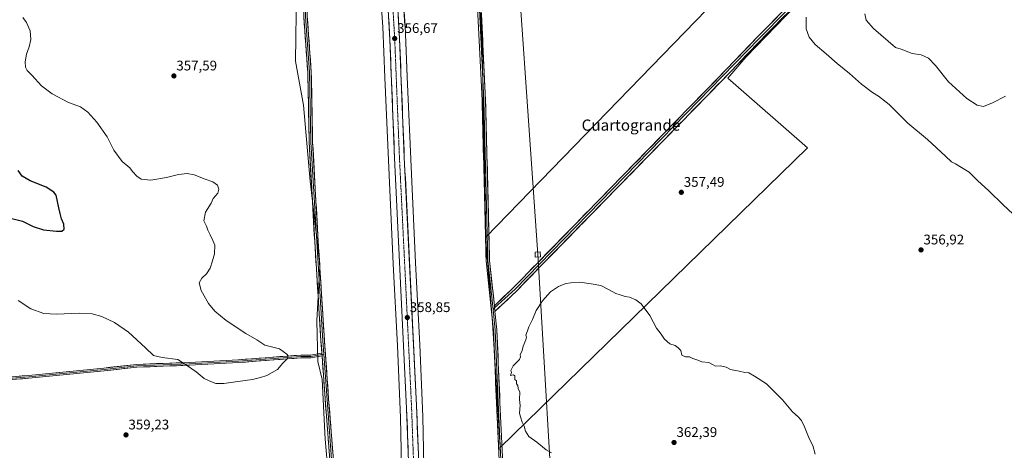
# Model space of a CAD drawing. Units: metres. Extents: x 608271 to 611745, y 4676063 to 4678430.
# Drawn here: x 610398 to 611104, y 4676539 to 4676848 of the extents above; entities that cross this region are included whole.
import ezdxf
from ezdxf.enums import TextEntityAlignment as Align

# ---------------------------------------------------------------- set-up
doc = ezdxf.new("R2010")
doc.units = ezdxf.units.M
doc.header["$MEASUREMENT"] = 0
doc.linetypes.add('TRAZO_Y_PUNTO', pattern=[1, 0.5, -0.25, 0, -0.25])
for name, color, linetype, lineweight in [('Arbolado forestal CxS', 92, 'Continuous', 0), ('Carretera de calzada única', 19, 'Continuous', 13), ('Carretera de calzada única Cxs', 19, 'Continuous', 13), ('Carretera de calzada única eje', 19, 'TRAZO_Y_PUNTO', 0), ('Carátula', 7, 'Continuous', 5), ('Cultivos herbáceos CxS', 92, 'Continuous', 0), ('Cultivos leñosos CxS', 92, 'Continuous', 0), ('Curva de nivel maestra', 36, 'Continuous', 30), ('Curva de nivel normal', 36, 'Continuous', 0), ('Layer 0', 7, 'Continuous', 0), ('Núcleo urbano CxS', 19, 'Continuous', 0), ('Punto de cota en terreno', 7, 'Continuous', 0), ('Rótulo de punto de cota en terreno', 19, 'Continuous', 0), ('Tendido', 6, 'Continuous', 0), ('Texto cartográfico', 19, 'Continuous', 0), ('Torre de tendido Cxs', 19, 'Continuous', 0)]:
    doc.layers.add(name, color=color, linetype=linetype, lineweight=lineweight)
doc.styles.add('Arial', font='txt', dxfattribs={"height": 0.2})

# ---------------------------------------------------------------- blocks, each defined once
blk = doc.blocks.new('*U150')
at = {"layer": 'Cultivos herbáceos CxS', "color": 92, "linetype": 'Continuous', "lineweight": 0}
for points in [[(610890.4499, 4676854.8693, 356.4805), (610732.2292, 4676691.9313, 358.9626), (610732.2292, 4676691.9313, 358.9626), (610729.8907, 4676815.5041, 356.1755), (610727.4927, 4676887.2317, 354.9196)], [(610743.2575, 4676528.6005, 359.4315), (610742.4833, 4676541.4753, 359.4673), (610962.4863, 4676756.0283, 356.0965), (610905.4729, 4676805.9163, 356.2138), (610918.4645, 4676820.9555, 356.5686), (611090.9805, 4676999.3629, 373.9376), (611116.9603, 4676976.7357, 373.7931)]]:
    blk.add_polyline3d(points, dxfattribs=at)
blk = doc.blocks.new('*U151')
at = {"layer": 'Cultivos herbáceos CxS', "color": 92, "linetype": 'Continuous', "lineweight": 0}
blk.add_polyline3d([(610597.3531, 4676919.5157, 354.8066), (610595.8175, 4676817.9063, 358.5018), (610601.5421, 4676786.3973, 357.7068), (610606.3133, 4676731.9737, 356.5485), (610613.3203, 4676672.7969, 356.564), (610613.2373, 4676671.2849, 356.5602), (610611.1015, 4676632.0913, 355.8397), (610611.7893, 4676602.8873, 355.8734), (610614.9999, 4676590.0753, 355.9165), (610617.0703, 4676547.3365, 356.8505), (610619.3861, 4676523.0087, 357.4627)], dxfattribs=at)
blk = doc.blocks.new('*U156')
at = {"layer": 'Núcleo urbano CxS', "color": 19, "linetype": 'Continuous', "lineweight": 0}
for points in [[(610671.9023, 4676527.8609, 357.8759), (610671.0864, 4676562.9533, 357.9077), (610668.9093, 4676614.0849, 358.2633), (610665.9331, 4676672.8615, 358.8043), (610665.9322, 4676672.875, 358.8042), (610665.9317, 4676672.8885, 358.8042), (610662.9326, 4676736.3883, 358.836), (610662.9318, 4676736.4051, 358.8361), (610662.9316, 4676736.4095, 358.8361), (610662.931, 4676736.4223, 358.8361), (610659.9319, 4676806.1975, 357.3595), (610658.3365, 4676842.6205, 356.1512), (610656.1629, 4676876.0661, 355.7447)], [(610672.1343, 4676877.0193, 355.6082), (610674.3083, 4676843.5739, 355.8429), (610674.3177, 4676843.4051, 355.8445), (610675.9172, 4676806.8943, 356.9979), (610675.9173, 4676806.8911, 356.9981), (610675.9174, 4676806.8877, 356.9983), (610678.9155, 4676737.1255, 358.8199), (610681.9131, 4676673.6571, 358.9704), (610684.8905, 4676614.8617, 358.5465), (610684.8935, 4676614.7979, 358.5445), (610687.0745, 4676563.5567, 357.7606), (610687.0799, 4676563.4023, 357.7602), (610687.8963, 4676528.3203, 357.7751)]]:
    blk.add_polyline3d(points, dxfattribs=at)
blk = doc.blocks.new('*U163')
at = {"layer": 'Curva de nivel normal', "color": 36, "linetype": 'Continuous', "lineweight": 0}
blk.add_polyline3d([(610400.64, 4676849.19, 355), (610403.33, 4676845.62, 355), (610405.9, 4676839.74, 355), (610406.32, 4676833.51, 355), (610405.18, 4676828.26, 355), (610403.28, 4676823.1, 355), (610402.26, 4676817.6, 355), (610402.45, 4676813.6, 355), (610403.72, 4676811.27, 355), (610406.97, 4676807.94, 355), (610413.98, 4676800.26, 355), (610421.67, 4676794.59, 355), (610433.4, 4676788.46, 355), (610441.82, 4676785.3, 355), (610447.05, 4676781.52, 355), (610453.54, 4676774.33, 355), (610461, 4676763.89, 355), (610465.78, 4676754.33, 355), (610471.68, 4676746.19, 355), (610477.2, 4676741.61, 355), (610479.19, 4676738.95, 355), (610482.14, 4676735.66, 355), (610485.38, 4676733.61, 355), (610492.3, 4676732.75, 355), (610503.51, 4676734.61, 355), (610512.14, 4676736.83, 355), (610518.41, 4676737.62, 355), (610523.42, 4676736.66, 355), (610531.3, 4676733.54, 355), (610536.75, 4676731.65, 355), (610539.95, 4676729.18, 355), (610541.01, 4676726.24, 355), (610540.2, 4676723.47, 355), (610537.02, 4676719.71, 355), (610535.42, 4676716.35, 355), (610531.51, 4676709.88, 355), (610530.28, 4676703.74, 355), (610532.21, 4676699.83, 355), (610533.18, 4676697.1, 355), (610534.86, 4676693.65, 355), (610536.6, 4676689.71, 355), (610538.12, 4676686.28, 355), (610537.91, 4676679.95, 355), (610536.42, 4676674.96, 355), (610534.7, 4676669.71, 355), (610532.13, 4676665.86, 355), (610528.71, 4676662.67, 355), (610526.87, 4676659.2, 355), (610528.29, 4676653.92, 355), (610533.58, 4676644.48, 355), (610538.08, 4676638.92, 355), (610546.23, 4676632.35, 355), (610560.31, 4676623.12, 355), (610568.1, 4676618.48, 355), (610573.97, 4676614.59, 355), (610578.7, 4676613.6, 355), (610584.46, 4676612.14, 355), (610589.79, 4676608.22, 355), (610590.52, 4676607.09, 355), (610590.1, 4676605.15, 355), (610586.78, 4676601.71, 355), (610583.04, 4676597.22, 355), (610575.42, 4676592.99, 355), (610570.71, 4676591.46, 355), (610565.13, 4676590.04, 355), (610553, 4676588.53, 355), (610544.52, 4676587.23, 355), (610538.79, 4676587.14, 355), (610535.65, 4676588.35, 355), (610530.48, 4676590.92, 355), (610524.77, 4676595.58, 355), (610518.59, 4676599.97, 355), (610511.57, 4676604.42, 355), (610500.33, 4676605.8, 355), (610494.07, 4676607.28, 355), (610488.54, 4676612.86, 355), (610476.26, 4676623.93, 355), (610466.14, 4676630.9, 355), (610457.25, 4676635.15, 355), (610450.31, 4676637.21, 355), (610440.84, 4676637.62, 355), (610424.83, 4676636.86, 355), (610415.72, 4676637.32, 355), (610406.39, 4676640.62, 355), (610397.15, 4676646.71, 355)], dxfattribs=at)
blk = doc.blocks.new('*U175')
at = {"layer": 'Curva de nivel maestra', "color": 36, "linetype": 'Continuous', "lineweight": 30}
blk.add_polyline3d([(610392.74, 4676705.29, 350), (610400.46, 4676703.46, 350), (610408.01, 4676699.66, 350), (610415.38, 4676697.35, 350), (610424.72, 4676696.33, 350), (610428.42, 4676696.4, 350), (610430.16, 4676697.78, 350), (610430.02, 4676701.22, 350), (610428.33, 4676705.03, 350), (610427.43, 4676708.88, 350), (610426.35, 4676712.95, 350), (610424.36, 4676721.98, 350), (610422.74, 4676724.3, 350), (610417.27, 4676727.68, 350), (610405.76, 4676732.36, 350), (610400.24, 4676735.62, 350), (610397.2, 4676739.79, 350)], dxfattribs=at)
blk = doc.blocks.new('5PATER')
at = {"layer": 'Carátula', "linetype": 'Continuous', "lineweight": 5}
h = blk.add_hatch(color=250, dxfattribs=at)
edge = h.paths.add_edge_path()
edge.add_ellipse((0, 0.01), major_axis=(-1.33, -1.34), ratio=0.999422, start_angle=0, end_angle=360)

msp = doc.modelspace()

# ---------------------------------------------------------------- linework, layer by layer
at = {"layer": 'Arbolado forestal CxS', "color": 92, "linetype": 'Continuous', "lineweight": 0}
for points in [[(610619.39, 4676523.01, 357.46), (610617.07, 4676547.34, 356.85), (610615, 4676590.08, 355.92), (610611.79, 4676602.89, 355.87), (610611.1, 4676632.09, 355.84), (610613.24, 4676671.28, 356.56), (610613.32, 4676672.8, 356.56), (610606.31, 4676731.97, 356.55), (610601.54, 4676786.4, 357.71), (610595.82, 4676817.91, 358.5), (610597.35, 4676919.52, 354.81)], [(610597.35, 4676919.52, 354.81), (610595.82, 4676817.91, 358.5), (610601.54, 4676786.4, 357.71), (610606.31, 4676731.97, 356.55), (610613.32, 4676672.8, 356.56), (610613.24, 4676671.28, 356.56), (610611.1, 4676632.09, 355.84), (610611.79, 4676602.89, 355.87), (610615, 4676590.08, 355.92), (610617.07, 4676547.34, 356.85), (610619.39, 4676523.01, 357.46)], [(610725.58, 4676908.58, 354.91), (610727.49, 4676887.23, 354.92), (610729.89, 4676815.5, 356.18), (610732.23, 4676691.93, 358.96)], [(610727.49, 4676887.23, 354.92), (610729.89, 4676815.5, 356.18), (610732.23, 4676691.93, 358.96), (610732.33, 4676686.4, 359.08), (610736.65, 4676634.33, 359.8), (610737.56, 4676623.35, 359.66), (610742.48, 4676541.48, 359.47), (610743.26, 4676528.6, 359.43)], [(610656.16, 4676876.07, 355.74), (610658.34, 4676842.62, 356.15), (610659.93, 4676806.2, 357.36), (610662.93, 4676736.42, 358.84), (610662.93, 4676736.41, 358.84), (610662.93, 4676736.41, 358.84), (610662.93, 4676736.39, 358.84), (610665.93, 4676672.89, 358.8), (610665.93, 4676672.88, 358.8), (610665.93, 4676672.86, 358.8), (610668.91, 4676614.08, 358.26), (610671.09, 4676562.95, 357.91), (610671.9, 4676527.86, 357.88)], [(610656.16, 4676876.07, 355.74), (610658.34, 4676842.62, 356.15), (610659.93, 4676806.2, 357.36), (610662.93, 4676736.42, 358.84), (610662.93, 4676736.41, 358.84), (610662.93, 4676736.41, 358.84), (610662.93, 4676736.39, 358.84), (610665.93, 4676672.89, 358.8), (610665.93, 4676672.88, 358.8), (610665.93, 4676672.86, 358.8), (610668.91, 4676614.08, 358.26), (610671.09, 4676562.95, 357.91), (610671.9, 4676527.86, 357.88)], [(610687.9, 4676528.32, 357.78), (610687.08, 4676563.4, 357.76), (610687.07, 4676563.56, 357.76), (610684.89, 4676614.8, 358.54), (610684.89, 4676614.86, 358.55), (610681.91, 4676673.66, 358.97), (610678.92, 4676737.13, 358.82), (610675.92, 4676806.89, 357), (610675.92, 4676806.89, 357), (610675.92, 4676806.89, 357), (610674.32, 4676843.41, 355.84), (610674.31, 4676843.57, 355.84), (610672.13, 4676877.02, 355.61)], [(610672.13, 4676877.02, 355.61), (610674.31, 4676843.57, 355.84), (610674.32, 4676843.41, 355.84), (610675.92, 4676806.89, 357), (610675.92, 4676806.89, 357), (610675.92, 4676806.89, 357), (610678.92, 4676737.13, 358.82), (610681.91, 4676673.66, 358.97), (610684.89, 4676614.86, 358.55), (610684.89, 4676614.8, 358.54), (610687.07, 4676563.56, 357.76), (610687.08, 4676563.4, 357.76), (610687.9, 4676528.32, 357.78)], [(610732.23, 4676691.93, 358.96), (610732.33, 4676686.4, 359.08), (610736.65, 4676634.33, 359.8), (610737.56, 4676623.35, 359.66), (610742.48, 4676541.48, 359.47)], [(610742.48, 4676541.48, 359.47), (610743.26, 4676528.6, 359.43), (610747.65, 4676471.96, 357.91), (610749.57, 4676382.72, 360.09), (610752.05, 4676309.32, 359.77)]]:
    msp.add_polyline3d(points, dxfattribs=at)
at = {"layer": 'Carretera de calzada única', "color": 19, "linetype": 'Continuous', "lineweight": 13}
for points in [[(610697.46, 4676184.37), (610697.23, 4676189.23), (610696.52, 4676221.53), (610695.54, 4676246.5), (610689.19, 4676406.67), (610682.53, 4676571.46), (610673.82, 4676749.16), (610670.43, 4676833.88), (610667.32, 4676888.8), (610665.16, 4676942.6)], [(610658.71, 4676929.4), (610660.36, 4676888.46), (610663.47, 4676833.55), (610666.86, 4676748.85), (610675.5, 4676569.32), (610678.22, 4676493.46), (610682.23, 4676406.36), (610688.58, 4676246.22), (610689.56, 4676221.28), (610690.62, 4676189.12), (610691.26, 4676150.6), (610691.61, 4676141.64), (610691.64, 4676133.25), (610691.77, 4676120.63), (610691.92, 4676111.71), (610691.38, 4676100.17)]]:
    msp.add_lwpolyline(points, dxfattribs=at)
at = {"layer": 'Carretera de calzada única Cxs', "color": 19, "linetype": 'Continuous', "lineweight": 13}
for points in [[(610669.39, 4676852.19, 355.8), (610669.65, 4676847.61, 355.87), (610669.91, 4676843.03, 356.12), (610670.17, 4676838.46, 356.16), (610670.43, 4676833.88, 356.24), (610670.63, 4676828.9, 356.36), (610670.83, 4676823.91, 356.63), (610671.03, 4676818.93, 356.82), (610671.23, 4676813.95, 357), (610671.43, 4676808.96, 357.26), (610671.63, 4676803.98, 357.66), (610671.83, 4676799, 357.89), (610672.03, 4676794.01, 358.09), (610672.22, 4676789.03, 358.3), (610672.42, 4676784.04, 358.5), (610672.62, 4676779.06, 358.64), (610672.82, 4676774.08, 358.74), (610673.02, 4676769.09, 358.81), (610673.22, 4676764.11, 358.83), (610673.42, 4676759.13, 358.87), (610673.62, 4676754.14, 358.84), (610673.82, 4676749.16, 358.94), (610674.06, 4676744.22, 358.88), (610674.3, 4676739.29, 358.84), (610674.55, 4676734.35, 358.87), (610674.79, 4676729.42, 358.85), (610675.03, 4676724.48, 359), (610675.27, 4676719.54, 359.01), (610675.51, 4676714.61, 358.97), (610675.76, 4676709.67, 359), (610676, 4676704.74, 358.99), (610676.24, 4676699.8, 359.03), (610676.48, 4676694.86, 359.04), (610676.72, 4676689.93, 359.02), (610676.97, 4676684.99, 359.03), (610677.21, 4676680.05, 359), (610677.45, 4676675.12, 358.97), (610677.69, 4676670.18, 358.9), (610677.93, 4676665.25, 358.83), (610678.18, 4676660.31, 358.77), (610678.42, 4676655.37, 358.71), (610678.66, 4676650.44, 358.64), (610678.9, 4676645.5, 358.57), (610679.14, 4676640.57, 358.51), (610679.38, 4676635.63, 358.46), (610679.63, 4676630.69, 358.39), (610679.87, 4676625.76, 358.34), (610680.11, 4676620.82, 358.35), (610680.35, 4676615.89, 358.32), (610680.59, 4676610.95, 358.34), (610680.84, 4676606.01, 358.36), (610681.08, 4676601.08, 358.37), (610681.32, 4676596.14, 358.41), (610681.56, 4676591.2, 358.35), (610681.8, 4676586.27, 358.31), (610682.05, 4676581.33, 358.3), (610682.29, 4676576.4, 358.21), (610682.53, 4676571.46, 358.12), (610682.73, 4676566.47, 358.02), (610682.93, 4676561.47, 357.95), (610683.14, 4676556.48, 357.87), (610683.34, 4676551.49, 357.79), (610683.54, 4676546.49, 357.76), (610683.74, 4676541.5, 357.75), (610683.94, 4676536.5, 357.71)], [(610676.69, 4676536.13, 358.11), (610676.52, 4676540.87, 358.11), (610676.35, 4676545.61, 358.07), (610676.18, 4676550.36, 358.05), (610676.01, 4676555.1, 358.05), (610675.84, 4676559.84, 358.06), (610675.67, 4676564.58, 358.07), (610675.5, 4676569.32, 358.08), (610675.26, 4676574.31, 358.1), (610675.02, 4676579.29, 358.16), (610674.78, 4676584.28, 358.17), (610674.54, 4676589.27, 358.23), (610674.3, 4676594.25, 358.34), (610674.06, 4676599.24, 358.37), (610673.82, 4676604.23, 358.37), (610673.58, 4676609.22, 358.48), (610673.34, 4676614.2, 358.54), (610673.1, 4676619.19, 358.63), (610672.86, 4676624.18, 358.61), (610672.62, 4676629.16, 358.63), (610672.38, 4676634.15, 358.69), (610672.14, 4676639.14, 358.81), (610671.9, 4676644.12, 358.87), (610671.66, 4676649.11, 358.92), (610671.42, 4676654.1, 358.91), (610671.18, 4676659.09, 358.9), (610670.94, 4676664.07, 358.89), (610670.7, 4676669.06, 358.9), (610670.46, 4676674.05, 358.87), (610670.22, 4676679.03, 358.85), (610669.98, 4676684.02, 358.86), (610669.74, 4676689.01, 358.82), (610669.5, 4676693.99, 358.79), (610669.26, 4676698.98, 358.75), (610669.02, 4676703.97, 358.78), (610668.78, 4676708.95, 358.92), (610668.54, 4676713.94, 358.87), (610668.3, 4676718.93, 358.84), (610668.06, 4676723.92, 358.9), (610667.82, 4676728.9, 359.09), (610667.58, 4676733.89, 359.05), (610667.34, 4676738.88, 359.02), (610667.1, 4676743.86, 359.13), (610666.86, 4676748.85, 359.16), (610666.66, 4676753.83, 359.14), (610666.46, 4676758.81, 359.13), (610666.26, 4676763.8, 359.07), (610666.06, 4676768.78, 358.98), (610665.86, 4676773.76, 358.85), (610665.66, 4676778.74, 358.67), (610665.46, 4676783.73, 358.45), (610665.26, 4676788.71, 358.21), (610665.07, 4676793.69, 357.98), (610664.87, 4676798.67, 357.75), (610664.67, 4676803.66, 357.49), (610664.47, 4676808.64, 357.22), (610664.27, 4676813.62, 357.01), (610664.07, 4676818.6, 356.92), (610663.87, 4676823.59, 356.71), (610663.67, 4676828.57, 356.59), (610663.47, 4676833.55, 356.5), (610663.19, 4676838.54, 356.37), (610662.9, 4676843.53, 356.28), (610662.62, 4676848.53, 356.14)]]:
    msp.add_polyline3d(points, dxfattribs=at)
at = {"layer": 'Carretera de calzada única eje', "color": 19, "linetype": 'TRAZO_Y_PUNTO', "lineweight": 0}
msp.add_lwpolyline([(610661.53, 4676945.95), (610663.01, 4676909.06), (610663.84, 4676888.63), (610665.39, 4676861.17), (610666.95, 4676833.71), (610668.64, 4676791.35), (610670.34, 4676749), (610674.7, 4676660.15), (610679.01, 4676570.39), (610680.38, 4676532.46), (610683.7, 4676450.07), (610685.71, 4676406.51), (610688.88, 4676326.43), (610692.06, 4676246.36), (610693.04, 4676221.4), (610693.57, 4676205.32), (610693.92, 4676189.17)], dxfattribs=at)
at = {"layer": 'Cultivos herbáceos CxS', "color": 92, "linetype": 'Continuous', "lineweight": 0}
for points in [[(611678.13, 4677485.59, 339.78), (611634.92, 4677509.91, 336.42), (611602.3, 4677476.32, 338.79), (611565.85, 4677438.9, 343.88), (611523.65, 4677388.04, 344.69), (611462.64, 4677321.88, 349.38), (611382.19, 4677226.58, 360.13), (611363.36, 4677242, 360.58), (611340.34, 4677265.03, 359.63), (611318.79, 4677286.88, 357.02), (611312.4, 4677284.42, 356.95), (611296.18, 4677267.71, 357.5), (611274.06, 4677246.58, 354.7), (611254.65, 4677224.95, 354.19), (611190.7, 4677161.64, 359.92), (611065.16, 4677040.3, 375.39), (610993.66, 4676956.61, 367.17), (610890.45, 4676854.87, 356.48), (610732.23, 4676691.93, 358.96)], [(611116.96, 4676976.74, 373.79), (611090.98, 4676999.36, 373.94), (610918.46, 4676820.96, 356.57), (610905.47, 4676805.92, 356.21), (610962.49, 4676756.03, 356.1), (610742.48, 4676541.48, 359.47)], [(610597.35, 4676919.52, 354.81), (610595.82, 4676817.91, 358.5), (610601.54, 4676786.4, 357.71), (610606.31, 4676731.97, 356.55), (610613.32, 4676672.8, 356.56), (610613.24, 4676671.28, 356.56), (610611.1, 4676632.09, 355.84), (610611.79, 4676602.89, 355.87), (610615, 4676590.08, 355.92), (610617.07, 4676547.34, 356.85), (610619.39, 4676523.01, 357.46)], [(610725.58, 4676908.58, 354.91), (610727.49, 4676887.23, 354.92), (610729.89, 4676815.5, 356.18), (610732.23, 4676691.93, 358.96)], [(610742.48, 4676541.48, 359.47), (610743.26, 4676528.6, 359.43), (610747.65, 4676471.96, 357.91), (610749.57, 4676382.72, 360.09), (610752.05, 4676309.32, 359.77)]]:
    msp.add_polyline3d(points, dxfattribs=at)
at = {"layer": 'Cultivos leñosos CxS', "color": 92, "linetype": 'Continuous', "lineweight": 0}
for points in [[(611678.13, 4677485.59, 339.78), (611634.92, 4677509.91, 336.42), (611602.3, 4677476.32, 338.79), (611565.85, 4677438.9, 343.88), (611523.65, 4677388.04, 344.69), (611462.64, 4677321.88, 349.38), (611382.19, 4677226.58, 360.13), (611363.36, 4677242, 360.58), (611340.34, 4677265.03, 359.63), (611318.79, 4677286.88, 357.02), (611312.4, 4677284.42, 356.95), (611296.18, 4677267.71, 357.5), (611274.06, 4677246.58, 354.7), (611254.65, 4677224.95, 354.19), (611190.7, 4677161.64, 359.92), (611065.16, 4677040.3, 375.39), (610993.66, 4676956.61, 367.17), (610890.45, 4676854.87, 356.48), (610732.23, 4676691.93, 358.96)], [(611116.96, 4676976.74, 373.79), (611090.98, 4676999.36, 373.94), (610918.46, 4676820.96, 356.57), (610905.47, 4676805.92, 356.21), (610962.49, 4676756.03, 356.1), (610742.48, 4676541.48, 359.47), (610742.48, 4676541.48, 359.47), (610737.56, 4676623.35, 359.66), (610736.65, 4676634.33, 359.8), (610732.33, 4676686.4, 359.08), (610732.23, 4676691.93, 358.96), (610890.45, 4676854.87, 356.48), (610993.66, 4676956.61, 367.17), (611065.16, 4677040.3, 375.39), (611190.7, 4677161.64, 359.92)], [(611116.96, 4676976.74, 373.79), (611090.98, 4676999.36, 373.94), (610918.46, 4676820.96, 356.57), (610905.47, 4676805.92, 356.21), (610962.49, 4676756.03, 356.1), (610742.48, 4676541.48, 359.47)], [(610732.23, 4676691.93, 358.96), (610732.33, 4676686.4, 359.08), (610736.65, 4676634.33, 359.8), (610737.56, 4676623.35, 359.66), (610742.48, 4676541.48, 359.47)]]:
    msp.add_polyline3d(points, dxfattribs=at)
at = {"layer": 'Curva de nivel normal', "color": 36, "linetype": 'Continuous', "lineweight": 0}
for points in [[(611104.28, 4676792.93, 365), (611095.03, 4676788.05, 365), (611088.65, 4676785.55, 365), (611083.99, 4676786.47, 365), (611076.64, 4676791.17, 365), (611063.46, 4676803.1, 365), (611054.24, 4676814.86, 365), (611049.17, 4676820.12, 365), (611043.88, 4676822.43, 365), (611037.58, 4676823.57, 365), (611029.59, 4676826.46, 365), (611025.64, 4676827.67, 365), (611020.29, 4676832.39, 365), (611009.88, 4676841.35, 365), (611004.66, 4676847.27, 365), (611003.67, 4676851.86, 365)], [(611113.15, 4676705.41, 360), (611102.61, 4676715.16, 360), (611092.53, 4676725.2, 360), (611084.26, 4676732.6, 360), (611078.39, 4676738.6, 360), (611068.61, 4676744.4, 360), (611065.65, 4676745.88, 360), (611061.43, 4676750.06, 360), (611048.58, 4676761.87, 360), (611034.41, 4676773.69, 360), (611021.02, 4676786.96, 360), (611013.5, 4676792.99, 360), (611009.17, 4676795.52, 360), (611001.22, 4676801.48, 360), (610992.77, 4676809.12, 360), (610983.84, 4676816.34, 360), (610975.94, 4676823.29, 360), (610968.14, 4676829.93, 360), (610963.68, 4676835.28, 360), (610961.68, 4676841.12, 360), (610961.59, 4676849.38, 360)], [(610779.17, 4676537.66, 360), (610775.46, 4676539.68, 360), (610768.68, 4676545.19, 360), (610763.02, 4676549.39, 360), (610760.6, 4676553.22, 360), (610759.62, 4676556.57, 360), (610758.18, 4676559.46, 360), (610757.12, 4676563.4, 360), (610756.4, 4676566.02, 360), (610756.74, 4676571.41, 360), (610756.35, 4676575.84, 360), (610756.44, 4676580.99, 360), (610755.44, 4676583.56, 360), (610755.03, 4676585.85, 360), (610754.11, 4676587.06, 360), (610754.1, 4676589.04, 360), (610752.9, 4676590.01, 360), (610753.06, 4676592.75, 360), (610752.06, 4676593.43, 360), (610749.97, 4676592.9, 360), (610750.52, 4676595.13, 360), (610750.03, 4676596.57, 360), (610751.74, 4676599.96, 360), (610756.26, 4676604.46, 360), (610757.14, 4676606.29, 360), (610756.73, 4676607.79, 360), (610758.16, 4676610.96, 360), (610758.89, 4676613.96, 360), (610760.85, 4676618.48, 360), (610761.26, 4676620.37, 360), (610760.9, 4676621.81, 360), (610762.15, 4676624.96, 360), (610762.97, 4676627.87, 360), (610765.58, 4676632.96, 360), (610768.19, 4676639.4, 360), (610772.67, 4676646.39, 360), (610778.61, 4676652.74, 360), (610784.13, 4676656.67, 360), (610789.56, 4676658.91, 360), (610792.99, 4676659.28, 360), (610799.47, 4676659.74, 360), (610807.56, 4676658.66, 360), (610814.45, 4676657.39, 360), (610820.42, 4676654.19, 360), (610825.37, 4676651.64, 360), (610828.41, 4676650.68, 360), (610831.9, 4676649.5, 360), (610834.98, 4676648.92, 360), (610839.64, 4676647.24, 360), (610843.46, 4676644.22, 360), (610849.77, 4676636.03, 360), (610854.5, 4676626.94, 360), (610857.66, 4676622.61, 360), (610860.17, 4676618.88, 360), (610863.92, 4676615.74, 360), (610867.82, 4676614.35, 360), (610869.95, 4676612.78, 360), (610871.87, 4676610.82, 360), (610872.64, 4676607.59, 360), (610875.15, 4676606.36, 360), (610878.07, 4676606.37, 360), (610880.39, 4676605.09, 360), (610883.94, 4676604.04, 360), (610887.01, 4676602.8, 360), (610891.86, 4676602.29, 360), (610895.07, 4676600.59, 360), (610896.78, 4676599.54, 360), (610899.98, 4676599.84, 360), (610902.34, 4676599.43, 360), (610904.34, 4676598.93, 360), (610907.34, 4676597.33, 360), (610913.59, 4676596.07, 360), (610917.73, 4676595.15, 360), (610920.66, 4676594.95, 360), (610924.67, 4676592.53, 360), (610933.14, 4676587.09, 360), (610944.59, 4676575.58, 360), (610951.9, 4676566.96, 360), (610955.96, 4676563.38, 360), (610958.18, 4676560.81, 360), (610960.46, 4676556.1, 360), (610963.72, 4676547.96, 360), (610966.48, 4676542.89, 360), (610968.05, 4676536.63, 360)]]:
    msp.add_polyline3d(points, dxfattribs=at)
at = {"layer": 'Layer 0', "linetype": 'Continuous', "lineweight": 0}
for points in [[(610738.31, 4676642.86), (610752.09, 4676655.98), (610769.11, 4676673.46), (610848.06, 4676754.24), (610899.03, 4676806.44), (610926.73, 4676835.29), (610968.77, 4676878.07), (611048.69, 4676958.76), (611080.39, 4676990.99), (611082.1, 4676994.72), (611081.93, 4676999.14), (611079.69, 4677004.43)], [(611088.28, 4676996.7), (610927.9, 4676834.16), (610753.24, 4676654.83), (610738.47, 4676641.32)], [(611097.42, 4676988.48), (611090.98, 4676990.64), (611086.56, 4676990.79), (611082.71, 4676988.71), (611051, 4676956.47), (610971.08, 4676875.79), (610929.06, 4676833.03), (610901.36, 4676804.18), (610850.39, 4676751.97), (610771.44, 4676671.19), (610754.38, 4676653.67), (610738.74, 4676638.79)], [(610744.15, 4676480.95), (610739.83, 4676573.49), (610737.63, 4676625.39), (610736.25, 4676638.53), (610732.4, 4676675.14), (610729.54, 4676789.95), (610725.34, 4676875.19), (610724.78, 4676895.26), (610724.05, 4676899.57), (610721.96, 4676903.27), (610714.28, 4676907.75), (610702.98, 4676918.05), (610696.09, 4676925.32), (610690.16, 4676940.32), (610686.04, 4676949.04)], [(610688.14, 4676949.85), (610694.79, 4676931.19), (610697.17, 4676925.77), (610703.92, 4676918.95), (610715.06, 4676908.81), (610722.92, 4676904.22), (610725.29, 4676900.01), (610726.07, 4676895.38), (610726.64, 4676875.24), (610730.84, 4676790), (610733.7, 4676675.22), (610737.37, 4676640.31)], [(610689.77, 4676950.47), (610695.19, 4676933.58), (610698.89, 4676925.77), (610704.79, 4676919.78), (610715.77, 4676909.78), (610723.81, 4676905.09), (610726.44, 4676900.42), (610727.27, 4676895.5), (610727.84, 4676875.29), (610732.04, 4676790.04), (610734.9, 4676675.3), (610738.31, 4676642.86)], [(610614.75, 4676608.94), (610614.13, 4676617.58), (610609.63, 4676688.82), (610605.65, 4676759.96), (610604.7, 4676809.94), (610601.82, 4676849.83), (610600.84, 4676876.98), (610597.16, 4676900.77), (610594.76, 4676904.02), (610591.38, 4676906.66), (610586.73, 4676909.03)], [(610597.05, 4676909.76), (610602.1, 4676877.1), (610603.08, 4676849.9), (610605.96, 4676810), (610606.91, 4676760.01), (610615.39, 4676617.67), (610616.11, 4676608.15)], [(610602.75, 4676910.52), (610601.44, 4676907.41), (610599.65, 4676901.16), (610603.35, 4676877.22), (610604.34, 4676849.96), (610607.22, 4676810.06), (610608.17, 4676760.05), (610612.15, 4676688.97), (610616.65, 4676617.75), (610619.63, 4676576.34), (610623.74, 4676523.42), (610626.78, 4676468.06), (610629.1, 4676428.14), (610632.94, 4676359.83), (610633.12, 4676350.2), (610632.31, 4676344.5), (610629.01, 4676332.74), (610630.49, 4676286.78), (610631.55, 4676255.24), (610630.35, 4676255.2)], [(610738.47, 4676641.32), (610737.37, 4676640.31)], [(610737.37, 4676640.31), (610738.92, 4676625.48), (610741.13, 4676573.55), (610745.45, 4676481.02), (610750.18, 4676394.28), (610751.18, 4676336.6), (610755.83, 4676267.36), (610756.22, 4676241.45), (610758.92, 4676225.97), (610765.59, 4676204.46), (610771.91, 4676180.46), (610773.36, 4676170.52), (610775.29, 4676160.6), (610780.57, 4676143.44), (610794.65, 4676101.79)], [(610738.31, 4676642.86), (610738.74, 4676638.79)], [(610738.31, 4676642.86), (610738.74, 4676638.79)], [(610738.74, 4676638.79), (610740.12, 4676625.57), (610742.33, 4676573.6), (610746.65, 4676481.08), (610751.38, 4676394.32), (610752.38, 4676336.65), (610757.03, 4676267.46), (610757.57, 4676241.61), (610760.27, 4676226.37), (610766.94, 4676204.46), (610773.1, 4676180.64), (610774.54, 4676170.72), (610776.46, 4676160.89), (610781.71, 4676143.81), (610795.96, 4676101.81), (610795.96, 4676101.81)], [(610317.54, 4676585.39), (610317.47, 4676586.39), (610372.36, 4676590.36), (610404.76, 4676593), (610458.66, 4676598.29), (610482.17, 4676600.94), (610519.9, 4676602.26), (610554.94, 4676604.25), (610599.61, 4676607.56), (610606.76, 4676607.62), (610614.75, 4676608.94)], [(610614.82, 4676607.94), (610606.85, 4676606.62), (610599.65, 4676606.56), (610555, 4676603.25), (610519.95, 4676601.26), (610482.24, 4676599.94), (610458.76, 4676597.3), (610404.85, 4676592), (610372.44, 4676589.36), (610317.54, 4676585.39)], [(610614.9, 4676606.94), (610606.94, 4676605.62), (610599.69, 4676605.56), (610555.07, 4676602.25), (610519.99, 4676600.27), (610482.32, 4676598.94), (610458.87, 4676596.3), (610404.94, 4676591.01), (610372.52, 4676588.36), (610317.61, 4676584.39), (610317.54, 4676585.39)], [(610614.75, 4676608.94), (610614.9, 4676606.94)], [(610614.75, 4676608.94), (610614.9, 4676606.94)], [(610616.11, 4676608.15), (610614.82, 4676607.94)], [(610630.35, 4676255.2), (610629.15, 4676255.16), (610628.09, 4676286.7), (610626.6, 4676333.02), (610629.9, 4676345.45), (610630.59, 4676350.36), (610630.42, 4676359.73), (610626.58, 4676427.99), (610624.26, 4676467.92), (610621.22, 4676523.25), (610617.11, 4676576.15), (610614.9, 4676606.94)], [(610616.11, 4676608.15), (610622.48, 4676523.34), (610631.68, 4676359.78), (610631.86, 4676350.28), (610631.11, 4676344.98), (610627.81, 4676332.88), (610629.29, 4676286.74), (610630.35, 4676255.2)]]:
    msp.add_lwpolyline(points, dxfattribs=at)
for points in [[(610741.42, 4676539.4, 359.28), (610741.2, 4676544.27, 359.33), (610740.97, 4676549.14, 359.3), (610740.74, 4676554.01, 359.28), (610740.51, 4676558.88, 359.28), (610740.29, 4676563.75, 359.35), (610740.06, 4676568.62, 359.36), (610739.83, 4676573.49, 359.36), (610739.63, 4676578.21, 359.42), (610739.43, 4676582.92, 359.5), (610739.23, 4676587.64, 359.56), (610739.03, 4676592.36, 359.67), (610738.83, 4676597.08, 359.65), (610738.63, 4676601.8, 359.67), (610738.43, 4676606.51, 359.68), (610738.23, 4676611.23, 359.69), (610738.03, 4676615.95, 359.67), (610737.83, 4676620.67, 359.65), (610737.63, 4676625.39, 359.66), (610737.17, 4676629.77, 359.66), (610736.71, 4676634.15, 359.64), (610736.25, 4676638.53, 359.64), (610735.77, 4676643.11, 359.57), (610735.29, 4676647.68, 359.52), (610734.81, 4676652.26, 359.46), (610734.33, 4676656.83, 359.4), (610733.85, 4676661.41, 359.33), (610733.37, 4676665.99, 359.28), (610732.88, 4676670.56, 359.23), (610732.4, 4676675.14, 359.16), (610732.28, 4676680.13, 359.08), (610732.15, 4676685.12, 358.99), (610732.03, 4676690.11, 358.88), (610731.91, 4676695.1, 358.76), (610731.78, 4676700.1, 358.6), (610731.66, 4676705.09, 358.54), (610731.53, 4676710.08, 358.42), (610731.41, 4676715.07, 358.26), (610731.28, 4676720.06, 358.15), (610731.16, 4676725.06, 358.02), (610731.03, 4676730.05, 357.92), (610730.91, 4676735.04, 357.79), (610730.79, 4676740.03, 357.66), (610730.66, 4676745.02, 357.59), (610730.54, 4676750.01, 357.52), (610730.41, 4676755.01, 357.47), (610730.29, 4676760, 357.35), (610730.16, 4676764.99, 357.24), (610730.04, 4676769.98, 357.12), (610729.91, 4676774.97, 356.94), (610729.79, 4676779.96, 356.8), (610729.67, 4676784.96, 356.68), (610729.54, 4676789.95, 356.54), (610729.31, 4676794.68, 356.45), (610729.07, 4676799.42, 356.36), (610728.84, 4676804.15, 356.29), (610728.61, 4676808.89, 356.21), (610728.37, 4676813.63, 356.13), (610728.14, 4676818.36, 356.09), (610727.91, 4676823.1, 356.03), (610727.67, 4676827.83, 355.95), (610727.44, 4676832.57, 355.91), (610727.21, 4676837.31, 355.88), (610726.97, 4676842.04, 355.86), (610726.74, 4676846.78, 355.78), (610726.51, 4676851.51, 355.67)], [(610729.01, 4676851.61, 355.62), (610729.24, 4676846.87, 355.73), (610729.47, 4676842.14, 355.81), (610729.71, 4676837.4, 355.86), (610729.94, 4676832.67, 355.9), (610730.17, 4676827.93, 355.93), (610730.41, 4676823.19, 356), (610730.64, 4676818.46, 356.07), (610730.87, 4676813.72, 356.13), (610731.11, 4676808.98, 356.19), (610731.34, 4676804.25, 356.25), (610731.57, 4676799.51, 356.32), (610731.81, 4676794.78, 356.41), (610732.04, 4676790.04, 356.49), (610732.16, 4676785.05, 356.63), (610732.29, 4676780.06, 356.76), (610732.41, 4676775.07, 356.91), (610732.54, 4676770.09, 357.05), (610732.66, 4676765.1, 357.13), (610732.79, 4676760.11, 357.23), (610732.91, 4676755.12, 357.37), (610733.03, 4676750.13, 357.44), (610733.16, 4676745.14, 357.49), (610733.28, 4676740.15, 357.55), (610733.41, 4676735.16, 357.7), (610733.53, 4676730.18, 357.85), (610733.66, 4676725.19, 357.93), (610733.78, 4676720.2, 358.01), (610733.91, 4676715.21, 358.16), (610734.03, 4676710.22, 358.35), (610734.15, 4676705.23, 358.45), (610734.28, 4676700.24, 358.49), (610734.4, 4676695.25, 358.74), (610734.53, 4676690.27, 358.91), (610734.65, 4676685.28, 359), (610734.78, 4676680.29, 359.1), (610734.9, 4676675.3, 359.15), (610735.39, 4676670.67, 359.21), (610735.87, 4676666.03, 359.26), (610736.36, 4676661.4, 359.33), (610736.85, 4676656.76, 359.43), (610737.34, 4676652.13, 359.5), (610737.82, 4676647.49, 359.52), (610738.31, 4676642.86, 359.55), (610738.31, 4676642.86, 359.55), (610738.74, 4676638.79, 359.51), (610739.2, 4676634.38, 359.62), (610739.66, 4676629.98, 359.71), (610740.12, 4676625.57, 359.7), (610740.32, 4676620.85, 359.68), (610740.52, 4676616.12, 359.72), (610740.72, 4676611.4, 359.74), (610740.92, 4676606.67, 359.74), (610741.12, 4676601.95, 359.73), (610741.33, 4676597.22, 359.74), (610741.53, 4676592.5, 359.79), (610741.73, 4676587.77, 359.61), (610741.93, 4676583.05, 359.55), (610742.13, 4676578.32, 359.51), (610742.33, 4676573.6, 359.46), (610742.56, 4676568.73, 359.45), (610742.78, 4676563.86, 359.46), (610743.01, 4676558.99, 359.39), (610743.24, 4676554.12, 359.37), (610743.47, 4676549.25, 359.45), (610743.69, 4676544.38, 359.44), (610743.92, 4676539.51, 359.41), (610744.15, 4676534.64, 359.43)], [(610946.57, 4676850.85, 358.66), (610943.07, 4676847.28, 358.39), (610939.57, 4676843.72, 358.09), (610936.06, 4676840.16, 357.86), (610932.56, 4676836.59, 357.6), (610929.06, 4676833.03, 357.37), (610925.6, 4676829.42, 357.13), (610922.14, 4676825.82, 356.92), (610918.67, 4676822.21, 356.72), (610915.21, 4676818.61, 356.52), (610911.75, 4676815, 356.48), (610908.29, 4676811.39, 356.36), (610904.82, 4676807.79, 356.28), (610901.36, 4676804.18, 356.27), (610897.96, 4676800.7, 356.22), (610894.56, 4676797.22, 356.2), (610891.17, 4676793.74, 356.21), (610887.77, 4676790.26, 356.18), (610884.37, 4676786.78, 356.21), (610880.97, 4676783.3, 356.33), (610877.57, 4676779.82, 356.44), (610874.18, 4676776.33, 356.55), (610870.78, 4676772.85, 356.64), (610867.38, 4676769.37, 356.76), (610863.98, 4676765.89, 356.89), (610860.58, 4676762.41, 356.94), (610857.19, 4676758.93, 356.99), (610853.79, 4676755.45, 357.08), (610850.39, 4676751.97, 357.12), (610846.96, 4676748.46, 357.15), (610843.52, 4676744.95, 357.26), (610840.09, 4676741.43, 357.33), (610836.66, 4676737.92, 357.36), (610833.23, 4676734.41, 357.43), (610829.79, 4676730.9, 357.49), (610826.36, 4676727.38, 357.5), (610822.93, 4676723.87, 357.6), (610819.5, 4676720.36, 357.69), (610816.06, 4676716.85, 357.76), (610812.63, 4676713.34, 357.87), (610809.2, 4676709.82, 357.96), (610805.77, 4676706.31, 358.05), (610802.33, 4676702.8, 358.16), (610798.9, 4676699.29, 358.28), (610795.47, 4676695.78, 358.38), (610792.04, 4676692.26, 358.45), (610788.6, 4676688.75, 358.54), (610785.17, 4676685.24, 358.73), (610781.74, 4676681.73, 358.79), (610778.31, 4676678.21, 358.89), (610774.87, 4676674.7, 359.01), (610771.44, 4676671.19, 359.1), (610768.03, 4676667.69, 359.19), (610764.62, 4676664.18, 359.25), (610761.2, 4676660.68, 359.26), (610757.79, 4676657.17, 359.34), (610754.38, 4676653.67, 359.4), (610751.25, 4676650.69, 359.38), (610748.12, 4676647.72, 359.42), (610745, 4676644.74, 359.46), (610741.87, 4676641.77, 359.46), (610738.74, 4676638.79, 359.51), (610738.31, 4676642.86, 359.55), (610741.76, 4676646.14, 359.51), (610745.2, 4676649.42, 359.45), (610748.65, 4676652.7, 359.41), (610752.09, 4676655.98, 359.34), (610755.49, 4676659.48, 359.27), (610758.9, 4676662.97, 359.21), (610762.3, 4676666.47, 359.17), (610765.71, 4676669.96, 359.12), (610769.11, 4676673.46, 359.06), (610772.54, 4676676.97, 358.97), (610775.98, 4676680.48, 358.84), (610779.41, 4676684, 358.74), (610782.84, 4676687.51, 358.65), (610786.27, 4676691.02, 358.56), (610789.71, 4676694.53, 358.43), (610793.14, 4676698.05, 358.32), (610796.57, 4676701.56, 358.21), (610800, 4676705.07, 358.11), (610803.44, 4676708.58, 358.04), (610806.87, 4676712.09, 357.92), (610810.3, 4676715.61, 357.81), (610813.73, 4676719.12, 357.71), (610817.17, 4676722.63, 357.62), (610820.6, 4676726.14, 357.58), (610824.03, 4676729.65, 357.5), (610827.46, 4676733.17, 357.48), (610830.9, 4676736.68, 357.39), (610834.33, 4676740.19, 357.35), (610837.76, 4676743.7, 357.29), (610841.19, 4676747.22, 357.24), (610844.63, 4676750.73, 357.17), (610848.06, 4676754.24, 357.08), (610851.46, 4676757.72, 356.99), (610854.86, 4676761.2, 356.97), (610858.25, 4676764.68, 356.89), (610861.65, 4676768.16, 356.79), (610865.05, 4676771.64, 356.72), (610868.45, 4676775.12, 356.6), (610871.85, 4676778.6, 356.52), (610875.24, 4676782.08, 356.39), (610878.64, 4676785.56, 356.25), (610882.04, 4676789.04, 356.22), (610885.44, 4676792.52, 356.18), (610888.84, 4676796, 356.11), (610892.23, 4676799.48, 356.17), (610895.63, 4676802.96, 356.2), (610899.03, 4676806.44, 356.2), (610902.49, 4676810.05, 356.25), (610905.96, 4676813.65, 356.37), (610909.42, 4676817.26, 356.46), (610912.88, 4676820.87, 356.63), (610916.34, 4676824.47, 356.79), (610919.81, 4676828.08, 356.97), (610923.27, 4676831.68, 357.14), (610926.73, 4676835.29, 357.36), (610930.23, 4676838.86, 357.6), (610933.74, 4676842.42, 357.85), (610937.24, 4676845.99, 358.09), (610940.74, 4676849.55, 358.33)], [(610620.1, 4676537.68, 356.96), (610619.73, 4676542.49, 356.87), (610619.35, 4676547.3, 356.74), (610618.98, 4676552.1, 356.59), (610618.6, 4676556.91, 356.45), (610618.23, 4676561.72, 356.35), (610617.86, 4676566.53, 356.23), (610617.48, 4676571.34, 356.14), (610617.11, 4676576.15, 356.07), (610616.79, 4676580.55, 355.98), (610616.48, 4676584.95, 355.92), (610616.16, 4676589.35, 355.89), (610615.84, 4676593.74, 355.84), (610615.53, 4676598.14, 355.83), (610615.21, 4676602.54, 355.8), (610614.9, 4676606.94, 355.72), (610614.9, 4676606.94, 355.72), (610614.75, 4676608.94, 355.69), (610614.64, 4676610.49, 355.67), (610614.39, 4676614.03, 355.65), (610614.13, 4676617.58, 355.72), (610613.83, 4676622.33, 355.72), (610613.53, 4676627.08, 355.74), (610613.23, 4676631.83, 355.82), (610612.93, 4676636.58, 355.87), (610612.63, 4676641.33, 355.99), (610612.33, 4676646.08, 356.07), (610612.03, 4676650.83, 356.1), (610611.73, 4676655.57, 356.19), (610611.43, 4676660.32, 356.33), (610611.13, 4676665.07, 356.46), (610610.83, 4676669.82, 356.54), (610610.53, 4676674.57, 356.58), (610610.23, 4676679.32, 356.59), (610609.93, 4676684.07, 356.63), (610609.63, 4676688.82, 356.65), (610609.36, 4676693.56, 356.64), (610609.1, 4676698.31, 356.56), (610608.83, 4676703.05, 356.51), (610608.57, 4676707.79, 356.49), (610608.3, 4676712.53, 356.49), (610608.04, 4676717.28, 356.46), (610607.77, 4676722.02, 356.42), (610607.51, 4676726.76, 356.39), (610607.24, 4676731.5, 356.38), (610606.98, 4676736.25, 356.53), (610606.71, 4676740.99, 356.71), (610606.45, 4676745.73, 356.8), (610606.18, 4676750.47, 356.86), (610605.92, 4676755.22, 356.93), (610605.65, 4676759.96, 356.98), (610605.56, 4676764.96, 357.09), (610605.46, 4676769.96, 357.23), (610605.37, 4676774.95, 357.39), (610605.27, 4676779.95, 357.55), (610605.18, 4676784.95, 357.72), (610605.08, 4676789.95, 357.85), (610604.99, 4676794.95, 358), (610604.89, 4676799.94, 358.11), (610604.8, 4676804.94, 358.13), (610604.7, 4676809.94, 358.13), (610604.34, 4676814.93, 358.18), (610603.98, 4676819.91, 358.14), (610603.62, 4676824.9, 358.07), (610603.26, 4676829.89, 357.81), (610602.9, 4676834.87, 357.54), (610602.54, 4676839.86, 357.28), (610602.18, 4676844.84, 357.01), (610601.82, 4676849.83, 356.73)], [(610604.34, 4676849.96, 356.7), (610604.66, 4676845.53, 356.93), (610604.98, 4676841.09, 357.14), (610605.3, 4676836.66, 357.35), (610605.62, 4676832.23, 357.58), (610605.94, 4676827.79, 357.72), (610606.26, 4676823.36, 357.96), (610606.58, 4676818.93, 358.01), (610606.9, 4676814.49, 358.07), (610607.22, 4676810.06, 358.07), (610607.31, 4676805.51, 358.06), (610607.39, 4676800.97, 358.03), (610607.48, 4676796.42, 357.98), (610607.57, 4676791.87, 357.88), (610607.65, 4676787.33, 357.76), (610607.74, 4676782.78, 357.67), (610607.82, 4676778.24, 357.52), (610607.91, 4676773.69, 357.4), (610608, 4676769.14, 357.25), (610608.08, 4676764.6, 357.13), (610608.17, 4676760.05, 357.04), (610608.44, 4676755.31, 356.97), (610608.7, 4676750.57, 356.9), (610608.97, 4676745.83, 356.83), (610609.23, 4676741.1, 356.75), (610609.5, 4676736.36, 356.63), (610609.76, 4676731.62, 356.55), (610610.03, 4676726.88, 356.54), (610610.29, 4676722.14, 356.56), (610610.56, 4676717.4, 356.62), (610610.82, 4676712.66, 356.66), (610611.09, 4676707.92, 356.66), (610611.35, 4676703.19, 356.71), (610611.62, 4676698.45, 356.74), (610611.88, 4676693.71, 356.78), (610612.15, 4676688.97, 356.76), (610612.45, 4676684.22, 356.71), (610612.75, 4676679.47, 356.66), (610613.05, 4676674.73, 356.62), (610613.35, 4676669.98, 356.55), (610613.65, 4676665.23, 356.48), (610613.95, 4676660.48, 356.35), (610614.25, 4676655.73, 356.22), (610614.55, 4676650.99, 356.14), (610614.85, 4676646.24, 356.08), (610615.15, 4676641.49, 356), (610615.45, 4676636.74, 355.91), (610615.75, 4676631.99, 355.87), (610616.05, 4676627.25, 355.82), (610616.35, 4676622.5, 355.81), (610616.65, 4676617.75, 355.79), (610616.98, 4676613.15, 355.78), (610617.31, 4676608.55, 355.81), (610617.64, 4676603.95, 355.89), (610617.97, 4676599.35, 355.89), (610618.31, 4676594.74, 355.87), (610618.64, 4676590.14, 355.89), (610618.97, 4676585.54, 355.92), (610619.3, 4676580.94, 355.98), (610619.63, 4676576.34, 356.07), (610620, 4676571.53, 356.15), (610620.38, 4676566.72, 356.23), (610620.75, 4676561.91, 356.35), (610621.12, 4676557.1, 356.49), (610621.5, 4676552.29, 356.6), (610621.87, 4676547.47, 356.7), (610622.25, 4676542.66, 356.82), (610622.62, 4676537.85, 356.91)], [(610395.51, 4676592.24, 359.31), (610400.13, 4676592.62, 359.26), (610404.76, 4676593, 359.18), (610409.66, 4676593.48, 359.05), (610414.56, 4676593.96, 358.89), (610419.46, 4676594.44, 358.76), (610424.36, 4676594.92, 358.65), (610429.26, 4676595.4, 358.53), (610434.16, 4676595.89, 358.42), (610439.06, 4676596.37, 358.33), (610443.96, 4676596.85, 358.22), (610448.86, 4676597.33, 358.06), (610453.76, 4676597.81, 357.85), (610458.66, 4676598.29, 357.6), (610463.36, 4676598.82, 357.32), (610468.06, 4676599.35, 357), (610472.76, 4676599.88, 356.64), (610477.47, 4676600.41, 356.28), (610482.17, 4676600.94, 355.95), (610486.89, 4676601.11, 355.7), (610491.6, 4676601.27, 355.49), (610496.32, 4676601.44, 355.37), (610501.04, 4676601.6, 355.29), (610505.75, 4676601.77, 355.21), (610510.47, 4676601.93, 355.13), (610515.18, 4676602.1, 355.01), (610519.9, 4676602.26, 354.87), (610524.28, 4676602.51, 354.75), (610528.66, 4676602.76, 354.62), (610533.04, 4676603.01, 354.48), (610537.42, 4676603.26, 354.36), (610541.8, 4676603.5, 354.25), (610546.18, 4676603.75, 354.22), (610550.56, 4676604, 354.23), (610554.94, 4676604.25, 354.28), (610559.9, 4676604.61, 354.37), (610564.87, 4676604.98, 354.48), (610569.83, 4676605.35, 354.59), (610574.79, 4676605.72, 354.69), (610579.76, 4676606.09, 354.8), (610584.72, 4676606.45, 354.89), (610589.68, 4676606.82, 354.97), (610594.65, 4676607.19, 355.07), (610599.61, 4676607.56, 355.17), (610603.19, 4676607.59, 355.24), (610606.76, 4676607.62, 355.32), (610610.76, 4676608.28, 355.47), (610614.75, 4676608.94, 355.68), (610614.9, 4676606.94, 355.72), (610614.9, 4676606.94, 355.72), (610610.92, 4676606.28, 355.51), (610606.94, 4676605.62, 355.33), (610603.31, 4676605.59, 355.25), (610599.69, 4676605.56, 355.19), (610594.74, 4676605.19, 355.09), (610589.78, 4676604.82, 354.98), (610584.82, 4676604.45, 354.9), (610579.86, 4676604.09, 354.8), (610574.9, 4676603.72, 354.69), (610569.94, 4676603.35, 354.61), (610564.99, 4676602.99, 354.51), (610560.03, 4676602.62, 354.41), (610555.07, 4676602.25, 354.33), (610550.68, 4676602, 354.3), (610546.3, 4676601.75, 354.3), (610541.92, 4676601.51, 354.33), (610537.53, 4676601.26, 354.43), (610533.15, 4676601.01, 354.54), (610528.76, 4676600.76, 354.67), (610524.38, 4676600.51, 354.8), (610519.99, 4676600.27, 354.93), (610515.28, 4676600.1, 355.07), (610510.57, 4676599.94, 355.19), (610505.86, 4676599.77, 355.29), (610501.15, 4676599.6, 355.39), (610496.45, 4676599.44, 355.46), (610491.74, 4676599.27, 355.58), (610487.03, 4676599.11, 355.77), (610482.32, 4676598.94, 356.02), (610477.63, 4676598.42, 356.37), (610472.94, 4676597.89, 356.75), (610468.25, 4676597.36, 357.09), (610463.56, 4676596.83, 357.38), (610458.87, 4676596.3, 357.66), (610453.96, 4676595.82, 357.91), (610449.06, 4676595.34, 358.11), (610444.16, 4676594.86, 358.27), (610439.26, 4676594.38, 358.41), (610434.36, 4676593.9, 358.53), (610429.45, 4676593.41, 358.64), (610424.55, 4676592.93, 358.76), (610419.65, 4676592.45, 358.89), (610414.75, 4676591.97, 359.02), (610409.84, 4676591.49, 359.15), (610404.94, 4676591.01, 359.27), (610400.31, 4676590.63, 359.33), (610395.68, 4676590.25, 359.37)]]:
    msp.add_polyline3d(points, dxfattribs=at)
at = {"layer": 'Núcleo urbano CxS', "color": 19, "linetype": 'Continuous', "lineweight": 0}
for points in [[(610656.16, 4676876.07, 355.74), (610658.34, 4676842.62, 356.15), (610659.93, 4676806.2, 357.36), (610662.93, 4676736.42, 358.84), (610662.93, 4676736.41, 358.84), (610662.93, 4676736.41, 358.84), (610662.93, 4676736.39, 358.84), (610665.93, 4676672.89, 358.8), (610665.93, 4676672.88, 358.8), (610665.93, 4676672.86, 358.8), (610668.91, 4676614.08, 358.26), (610671.09, 4676562.95, 357.91), (610671.9, 4676527.86, 357.88)], [(610672.13, 4676877.02, 355.61), (610674.31, 4676843.57, 355.84), (610674.32, 4676843.41, 355.84), (610675.92, 4676806.89, 357), (610675.92, 4676806.89, 357), (610675.92, 4676806.89, 357), (610678.92, 4676737.13, 358.82), (610681.91, 4676673.66, 358.97), (610684.89, 4676614.86, 358.55), (610684.89, 4676614.8, 358.54), (610687.07, 4676563.56, 357.76), (610687.08, 4676563.4, 357.76), (610687.9, 4676528.32, 357.78)]]:
    msp.add_polyline3d(points, dxfattribs=at)
at = {"layer": 'Tendido', "color": 6, "linetype": 'Continuous', "lineweight": 0}
msp.add_polyline3d([(610654.34, 4678413.33, 334.46), (610671.83, 4678143.51, 336.53), (610691.53, 4677847.51, 356.03), (610712.32, 4677544.18, 361.03), (610725.94, 4677329.84, 373.87), (610736.35, 4677172.96, 368.79), (610750.22, 4676957.21, 355.61), (610769.36, 4676679.57, 358.97), (610782.51, 4676456.33, 357.87), (610797.03, 4676216.64, 353.09), (610803.37, 4676101.92, 343.13)], dxfattribs=at)
at = {"layer": 'Torre de tendido Cxs', "color": 19, "linetype": 'Continuous', "lineweight": 0}
msp.add_lwpolyline([(610767.56, 4676677.72), (610771.27, 4676677.82), (610771.16, 4676681.42), (610767.46, 4676681.31), (610767.56, 4676677.72)], dxfattribs=at)
msp.add_polyline3d([(610767.56, 4676677.72, 359.07), (610767.46, 4676681.31, 358.88), (610771.16, 4676681.42, 358.89), (610771.27, 4676677.82, 358.99), (610767.56, 4676677.72, 359.07)], close=True, dxfattribs=at)

# ---------------------------------------------------------------- block references
at = {"layer": 'Cultivos herbáceos CxS', "color": 92, "linetype": 'Continuous', "lineweight": 0}
for name in ['*U151', '*U150']:
    msp.add_blockref(name, (0, 0), dxfattribs=at)
at = {"layer": 'Curva de nivel maestra', "color": 36, "linetype": 'Continuous', "lineweight": 30}
msp.add_blockref('*U175', (0, 0), dxfattribs=at)
at = {"layer": 'Curva de nivel normal', "color": 36, "linetype": 'Continuous', "lineweight": 0}
msp.add_blockref('*U163', (0, 0), dxfattribs=at)
at = {"layer": 'Núcleo urbano CxS', "color": 19, "linetype": 'Continuous', "lineweight": 0}
msp.add_blockref('*U156', (0, 0), dxfattribs=at)
at = {"layer": 'Punto de cota en terreno', "linetype": 'Continuous', "lineweight": 0}
for p in [(610666.93, 4676834.22, 356.67), (610508.79, 4676807.41, 357.59), (610872.21, 4676724.1, 357.49), (611043.88, 4676682.86, 356.92), (610675.95, 4676634.43, 358.85), (610474.49, 4676550.42, 359.23), (610867, 4676545, 362.39)]:
    msp.add_blockref('5PATER', p, dxfattribs=at)

# ---------------------------------------------------------------- texts
at = {"layer": 'Rótulo de punto de cota en terreno', "color": 19, "linetype": 'Continuous', "lineweight": 0, "style": 'Arial'}
for s, p in [('356,67', (610668.69, 4676835.98)), ('357,59', (610510.55, 4676809.17)), ('357,49', (610873.97, 4676725.86)), ('356,92', (611045.64, 4676684.62)), ('358,85', (610677.71, 4676636.19)), ('359,23', (610476.25, 4676552.18)), ('362,39', (610868.76, 4676546.76))]:
    msp.add_text(s, height=7, dxfattribs=at).set_placement(p, align=Align.BOTTOM_LEFT)
at = {"layer": 'Texto cartográfico', "color": 19, "linetype": 'Continuous', "lineweight": 0, "style": 'Arial'}
msp.add_text('Cuartogrande', height=8, dxfattribs=at).set_placement((610836.15, 4676772.22), align=Align.MIDDLE_CENTER)

doc.saveas('drawing.dxf')
